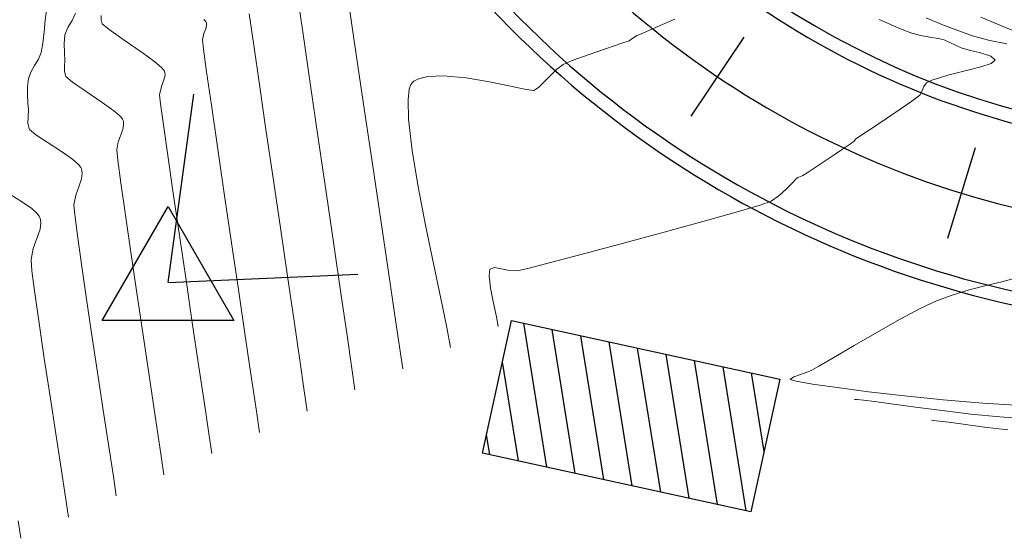
# Model space of a CAD drawing. Units: metres. Extents: x 760450 to 762184, y 8561000 to 8561902.
# Drawn here: x 760855 to 760891, y 8561208 to 8561227 of the extents above; entities that cross this region are included whole.
import ezdxf

# ---------------------------------------------------------------- set-up
doc = ezdxf.new("R2010")
doc.units = ezdxf.units.M
doc.header["$LTSCALE"] = 12.7
doc.header["$MEASUREMENT"] = 0
for name, color, linetype, lineweight in [('casa', 1, 'Continuous', 25), ('CONT-MJR', 84, 'Continuous', 9), ('CONT-MNR', 42, 'Continuous', 9)]:
    doc.layers.add(name, color=color, linetype=linetype, lineweight=lineweight)
for name, color, linetype in [('EJE_ESTACA', 7, 'Continuous'), ('EJE_LINEA', 5, 'Continuous'), ('PIS', 5, 'Continuous'), ('TriPI', 1, 'Continuous')]:
    doc.layers.add(name, color=color, linetype=linetype)

# ---------------------------------------------------------------- blocks, each defined once
blk = doc.blocks.new('TRIPI')
at = {"layer": 'TriPI'}
for p, q in [((-1.731, -1.001), (-0.001, 2)), ((-0.001, 2), (1.733, -0.999)), ((1.733, -0.999), (-1.731, -1.001))]:
    blk.add_line(p, q, dxfattribs=at)

msp = doc.modelspace()

# ---------------------------------------------------------------- hatches: boundary and pattern name
at = {"layer": 'casa'}
h = msp.add_hatch(dxfattribs=at)
h.set_pattern_fill('ANSI31', color=1, scale=8, style=0)
h.set_pattern_definition([(99.10754, (760848.3414, 8561057.8741), (-0.987393, -0.158288), [])])
h.paths.add_polyline_path([(760873.188, 8561216.034), (760883.081, 8561213.875), (760882.0149, 8561208.99), (760872.1219, 8561211.149)])

# ---------------------------------------------------------------- linework, layer by layer
msp.add_lwpolyline([(760873.188, 8561216.034), (760883.081, 8561213.875), (760882.0149, 8561208.99), (760872.1219, 8561211.149)], close=True, dxfattribs=at)
at = {"layer": 'CONT-MJR'}
for p, q in [((760858.0664, 8561227.2743, 1365), (760858.0634, 8561227.1137, 1365)), ((760858.0634, 8561227.1137, 1365), (760858.1021, 8561226.9684, 1365)), ((760858.1021, 8561226.9684, 1365), (760858.3601, 8561226.7594, 1365)), ((760879.2102, 8561227.1361, 1370), (760878.5787, 8561226.8642, 1370)), ((760858.3601, 8561226.7594, 1365), (760858.9159, 8561226.369, 1365)), ((760878.0505, 8561226.6368, 1370), (760877.7969, 8561226.5237, 1370)), ((760878.5787, 8561226.8642, 1370), (760878.0505, 8561226.6368, 1370)), ((760858.9159, 8561226.369, 1365), (760859.5727, 8561225.9089, 1365)), ((760877.2575, 8561226.2467, 1370), (760876.6945, 8561226.0559, 1370)), ((760877.5263, 8561226.3429, 1370), (760877.2575, 8561226.2467, 1370)), ((760877.6622, 8561226.4319, 1370), (760877.5263, 8561226.3429, 1370)), ((760877.7969, 8561226.5237, 1370), (760877.6622, 8561226.4319, 1370)), ((760859.5727, 8561225.9089, 1365), (760860.0385, 8561225.5656, 1365)), ((760876.6945, 8561226.0559, 1370), (760876.0223, 8561225.8259, 1370)), ((760860.0385, 8561225.5656, 1365), (760860.287, 8561225.3601, 1365)), ((760875.4255, 8561225.6123, 1370), (760875.089, 8561225.4707, 1370)), ((760876.0223, 8561225.8259, 1370), (760875.4255, 8561225.6123, 1370)), ((760860.287, 8561225.3601, 1365), (760860.381, 8561225.2613, 1365)), ((760860.381, 8561225.2613, 1365), (760860.4018, 8561225.2261, 1365)), ((760860.4018, 8561225.2261, 1365), (760860.4159, 8561225.1751, 1365)), ((760860.4159, 8561225.1751, 1365), (760860.4195, 8561225.0688, 1365)), ((760874.8642, 8561225.2979, 1370), (760874.6677, 8561225.1008, 1370)), ((760875.089, 8561225.4707, 1370), (760874.8642, 8561225.2979, 1370)), ((760860.3803, 8561224.9, 1365), (760860.2906, 8561224.6619, 1365)), ((760860.4195, 8561225.0688, 1365), (760860.3803, 8561224.9, 1365)), ((760869.5234, 8561224.7896, 1370), (760869.4816, 8561224.7306, 1370)), ((760869.5889, 8561224.8488, 1370), (760869.5234, 8561224.7896, 1370)), ((760869.7594, 8561224.9418, 1370), (760869.5889, 8561224.8488, 1370)), ((760870.1004, 8561225.0248, 1370), (760869.7594, 8561224.9418, 1370)), ((760870.6771, 8561225.0471, 1370), (760870.1004, 8561225.0248, 1370)), ((760871.5144, 8561224.9706, 1370), (760870.6771, 8561225.0471, 1370)), ((760872.3774, 8561224.8267, 1370), (760871.5144, 8561224.9706, 1370)), ((760873.1553, 8561224.6676, 1370), (760872.3774, 8561224.8267, 1370)), ((760874.4917, 8561224.9254, 1370), (760874.3365, 8561224.7666, 1370)), ((760874.6677, 8561225.1008, 1370), (760874.4917, 8561224.9254, 1370)), ((760860.2906, 8561224.6619, 1365), (760860.2177, 8561224.3524, 1365)), ((760869.4196, 8561224.5569, 1370), (760869.3762, 8561224.1697, 1370)), ((760869.4816, 8561224.7306, 1370), (760869.4196, 8561224.5569, 1370)), ((760873.7372, 8561224.5453, 1370), (760873.1553, 8561224.6676, 1370)), ((760874.0122, 8561224.512, 1370), (760873.7372, 8561224.5453, 1370)), ((760874.1868, 8561224.6155, 1370), (760874.0122, 8561224.512, 1370)), ((760874.3365, 8561224.7666, 1370), (760874.1868, 8561224.6155, 1370)), ((760860.2177, 8561224.3524, 1365), (760860.2539, 8561224.0177, 1365)), ((760869.3762, 8561224.1697, 1370), (760869.3995, 8561223.451, 1370)), ((760860.2539, 8561224.0177, 1365), (760860.3588, 8561223.2431, 1365)), ((760869.3995, 8561223.451, 1370), (760869.5344, 8561222.3003, 1370)), ((760860.3588, 8561223.2431, 1365), (760860.5188, 8561222.1174, 1365)), ((760869.5344, 8561222.3003, 1370), (760869.7548, 8561220.9636, 1370)), ((760860.5188, 8561222.1174, 1365), (760860.7202, 8561220.7294, 1365)), ((760869.7548, 8561220.9636, 1370), (760870.0265, 8561219.5424, 1370)), ((760860.7202, 8561220.7294, 1365), (760860.9493, 8561219.1681, 1365)), ((760870.0265, 8561219.5424, 1370), (760870.3154, 8561218.1379, 1370)), ((760860.9493, 8561219.1681, 1365), (760861.1924, 8561217.5223, 1365)), ((760870.3154, 8561218.1379, 1370), (760870.587, 8561216.8515, 1370)), ((760861.1924, 8561217.5223, 1365), (760861.4359, 8561215.8808, 1365)), ((760870.587, 8561216.8515, 1370), (760870.8072, 8561215.7844, 1370)), ((760861.4359, 8561215.8808, 1365), (760861.6661, 8561214.3325, 1365)), ((760870.8072, 8561215.7844, 1370), (760870.9418, 8561215.0381, 1370)), ((760861.6661, 8561214.3325, 1365), (760861.8693, 8561212.9663, 1365)), ((760861.8693, 8561212.9663, 1365), (760862.0319, 8561211.871, 1365)), ((760888.6748, 8561212.3614, 1370), (760888.7595, 8561212.3533, 1370)), ((760888.7595, 8561212.3533, 1370), (760888.953, 8561212.3319, 1370)), ((760888.953, 8561212.3319, 1370), (760889.2982, 8561212.2884, 1370)), ((760889.2982, 8561212.2884, 1370), (760889.8444, 8561212.2151, 1370)), ((760889.8444, 8561212.2151, 1370), (760890.6296, 8561212.1113, 1370)), ((760890.6296, 8561212.1113, 1370), (760891.4825, 8561212.0103, 1370)), ((760862.0319, 8561211.871, 1365), (760862.1401, 8561211.1355, 1365))]:
    msp.add_line(p, q, dxfattribs=at)
at = {"layer": 'CONT-MNR'}
for p, q in [((760865.2957, 8561228.0662, 1368), (760865.5237, 8561226.4975, 1368)), ((760856.0449, 8561227.4711, 1363), (760855.9963, 8561227.1047, 1363)), ((760857.116, 8561227.3527, 1364), (760856.9929, 8561227.0828, 1364)), ((760863.5227, 8561227.3315, 1367), (760863.6883, 8561226.1792, 1367)), ((760867.2108, 8561227.6064, 1369), (760867.4814, 8561225.7548, 1369)), ((760855.9963, 8561227.1047, 1363), (760855.9598, 8561226.6729, 1363)), ((760856.9929, 8561227.0828, 1364), (760856.8423, 8561226.8342, 1364)), ((760861.8487, 8561227.123, 1366), (760861.9196, 8561227.0506, 1366)), ((760861.9196, 8561227.0506, 1366), (760861.9341, 8561227.0273, 1366)), ((760861.9341, 8561227.0273, 1366), (760861.9445, 8561226.9894, 1366)), ((760861.9445, 8561226.9894, 1366), (760861.9473, 8561226.9103, 1366)), ((760886.7462, 8561227.127, 1371), (760887.054, 8561226.9838, 1371)), ((760887.054, 8561226.9838, 1371), (760887.3517, 8561226.8488, 1371)), ((760888.4815, 8561227.1846, 1372), (760889.0579, 8561226.9396, 1372)), ((760890.487, 8561227.2132, 1373), (760891.2536, 8561226.8856, 1373)), ((760855.9598, 8561226.6729, 1363), (760855.9186, 8561226.2509, 1363)), ((760856.8423, 8561226.8342, 1364), (760856.7313, 8561226.5635, 1364)), ((760861.8513, 8561226.6074, 1366), (760861.797, 8561226.3771, 1366)), ((760861.9181, 8561226.7847, 1366), (760861.8513, 8561226.6074, 1366)), ((760861.9473, 8561226.9103, 1366), (760861.9181, 8561226.7847, 1366)), ((760887.3517, 8561226.8488, 1371), (760887.6475, 8561226.7262, 1371)), ((760887.6475, 8561226.7262, 1371), (760887.9495, 8561226.6203, 1371)), ((760887.9495, 8561226.6203, 1371), (760888.2763, 8561226.5379, 1371)), ((760889.0579, 8561226.9396, 1372), (760889.6387, 8561226.7136, 1372)), ((760889.6387, 8561226.7136, 1372), (760890.2172, 8561226.5163, 1372)), ((760891.2536, 8561226.8856, 1373), (760891.9445, 8561226.6058, 1373)), ((760855.9186, 8561226.2509, 1363), (760855.8555, 8561225.9138, 1363)), ((760856.7313, 8561226.5635, 1364), (760856.6981, 8561226.2365, 1364)), ((760856.6981, 8561226.2365, 1364), (760856.7101, 8561225.8985, 1364)), ((760861.797, 8561226.3771, 1366), (760861.8377, 8561226.0334, 1366)), ((760865.5237, 8561226.4975, 1368), (760865.786, 8561224.6952, 1368)), ((760888.2763, 8561226.5379, 1371), (760888.6122, 8561226.4759, 1371)), ((760888.6122, 8561226.4759, 1371), (760888.9143, 8561226.4235, 1371)), ((760888.9143, 8561226.4235, 1371), (760889.1398, 8561226.37, 1371)), ((760889.1398, 8561226.37, 1371), (760889.3538, 8561226.2808, 1371)), ((760889.3538, 8561226.2808, 1371), (760889.5528, 8561226.1782, 1371)), ((760890.2172, 8561226.5163, 1372), (760890.8187, 8561226.3546, 1372)), ((760890.8187, 8561226.3546, 1372), (760891.4494, 8561226.2227, 1372)), ((760855.8555, 8561225.9138, 1363), (760855.7492, 8561225.6626, 1363)), ((760856.7101, 8561225.8985, 1364), (760856.7271, 8561225.6253, 1364)), ((760861.8377, 8561226.0334, 1366), (760861.9539, 8561225.1957, 1366)), ((760863.6883, 8561226.1792, 1367), (760863.8985, 8561224.7296, 1367)), ((760889.5528, 8561226.1782, 1371), (760889.7638, 8561226.0785, 1371)), ((760889.7638, 8561226.0785, 1371), (760890.0565, 8561225.9963, 1371)), ((760890.0565, 8561225.9963, 1371), (760890.48, 8561225.8914, 1371)), ((760890.48, 8561225.8914, 1371), (760890.8604, 8561225.7682, 1371)), ((760855.7492, 8561225.6626, 1363), (760855.6128, 8561225.4334, 1363)), ((760856.7271, 8561225.6253, 1364), (760856.7191, 8561225.4108, 1364)), ((760867.4814, 8561225.7548, 1369), (760867.7747, 8561223.7613, 1369)), ((760890.868, 8561225.5095, 1371), (760890.4877, 8561225.38, 1371)), ((760890.8604, 8561225.7682, 1371), (760891.0243, 8561225.6313, 1371)), ((760891.0243, 8561225.6313, 1371), (760890.868, 8561225.5095, 1371)), ((760855.4805, 8561225.204, 1363), (760855.3866, 8561224.952, 1363)), ((760855.6128, 8561225.4334, 1363), (760855.4805, 8561225.204, 1363)), ((760856.7191, 8561225.4108, 1364), (760856.7153, 8561225.2054, 1364)), ((760856.7153, 8561225.2054, 1364), (760856.7648, 8561225.0194, 1364)), ((760861.9539, 8561225.1957, 1366), (760862.1302, 8561223.9639, 1366)), ((760889.5629, 8561225.1488, 1371), (760889.2727, 8561225.0722, 1371)), ((760890.0102, 8561225.2556, 1371), (760889.5629, 8561225.1488, 1371)), ((760890.4877, 8561225.38, 1371), (760890.0102, 8561225.2556, 1371)), ((760855.3866, 8561224.952, 1363), (760855.3493, 8561224.6581, 1363)), ((760856.7648, 8561225.0194, 1364), (760857.008, 8561224.8175, 1364)), ((760857.008, 8561224.8175, 1364), (760857.5118, 8561224.4742, 1364)), ((760888.4831, 8561224.7896, 1371), (760888.3889, 8561224.6533, 1371)), ((760888.6824, 8561224.8907, 1371), (760888.4831, 8561224.7896, 1371)), ((760888.9712, 8561224.9811, 1371), (760888.6824, 8561224.8907, 1371)), ((760889.2727, 8561225.0722, 1371), (760888.9712, 8561224.9811, 1371)), ((760855.3493, 8561224.6581, 1363), (760855.3497, 8561224.3435, 1363)), ((760857.5118, 8561224.4742, 1364), (760858.1045, 8561224.0725, 1364)), ((760863.8985, 8561224.7296, 1367), (760864.1407, 8561223.0681, 1367)), ((760865.786, 8561224.6952, 1368), (760866.0688, 8561222.7539, 1368)), ((760888.3264, 8561224.4906, 1371), (760888.2393, 8561224.3404, 1371)), ((760888.3889, 8561224.6533, 1371), (760888.3264, 8561224.4906, 1371)), ((760855.3497, 8561224.3435, 1363), (760855.3673, 8561224.0474, 1363)), ((760855.3673, 8561224.0474, 1363), (760855.3816, 8561223.8087, 1363)), ((760858.1045, 8561224.0725, 1364), (760858.5272, 8561223.7646, 1364)), ((760887.9477, 8561224.1211, 1371), (760887.3545, 8561223.7118, 1371)), ((760888.2393, 8561224.3404, 1371), (760887.9477, 8561224.1211, 1371)), ((760855.3816, 8561223.8087, 1363), (760855.3718, 8561223.5474, 1363)), ((760858.5272, 8561223.7646, 1364), (760858.7566, 8561223.5695, 1364)), ((760862.1302, 8561223.9639, 1366), (760862.3518, 8561222.4379, 1366)), ((760867.7747, 8561223.7613, 1369), (760868.0758, 8561221.723, 1369)), ((760887.3545, 8561223.7118, 1371), (760886.6699, 8561223.2492, 1371)), ((760855.3718, 8561223.5474, 1363), (760855.3671, 8561223.297, 1363)), ((760858.7566, 8561223.5695, 1364), (760858.8471, 8561223.4663, 1364)), ((760858.8471, 8561223.4663, 1364), (760858.8695, 8561223.4248, 1364)), ((760858.8695, 8561223.4248, 1364), (760858.8838, 8561223.377, 1364)), ((760858.8838, 8561223.377, 1364), (760858.8944, 8561223.2782, 1364)), ((760855.3671, 8561223.297, 1363), (760855.4275, 8561223.0704, 1363)), ((760855.4275, 8561223.0704, 1363), (760855.6559, 8561222.8755, 1363)), ((760858.8738, 8561223.1229, 1364), (760858.8027, 8561222.9051, 1364)), ((760858.8944, 8561223.2782, 1364), (760858.8738, 8561223.1229, 1364)), ((760864.1407, 8561223.0681, 1367), (760864.4021, 8561221.2805, 1367)), ((760886.6699, 8561223.2492, 1371), (760886.1039, 8561222.8702, 1371)), ((760855.6559, 8561222.8755, 1363), (760856.1077, 8561222.5794, 1363)), ((760858.6962, 8561222.6202, 1364), (760858.6383, 8561222.3277, 1364)), ((760858.8027, 8561222.9051, 1364), (760858.6962, 8561222.6202, 1364)), ((760866.0688, 8561222.7539, 1368), (760866.3582, 8561220.768, 1368)), ((760885.8236, 8561222.6426, 1371), (760885.6873, 8561222.5498, 1371)), ((760885.8667, 8561222.7114, 1371), (760885.8236, 8561222.6426, 1371)), ((760886.1039, 8561222.8702, 1371), (760885.8667, 8561222.7114, 1371)), ((760856.1077, 8561222.5794, 1363), (760856.6363, 8561222.2361, 1363)), ((760856.6363, 8561222.2361, 1363), (760857.0159, 8561221.9636, 1363)), ((760858.6383, 8561222.3277, 1364), (760858.6768, 8561221.9468, 1364)), ((760862.3518, 8561222.4379, 1366), (760862.6035, 8561220.7177, 1366)), ((760885.3888, 8561222.3489, 1371), (760885.0792, 8561222.1409, 1371)), ((760885.6873, 8561222.5498, 1371), (760885.3888, 8561222.3489, 1371)), ((760857.0159, 8561221.9636, 1363), (760857.2261, 8561221.7788, 1363)), ((760858.6768, 8561221.9468, 1364), (760858.789, 8561221.1083, 1364)), ((760884.7931, 8561221.9485, 1371), (760884.4189, 8561221.697, 1371)), ((760885.0792, 8561222.1409, 1371), (760884.7931, 8561221.9485, 1371)), ((760857.2261, 8561221.7788, 1363), (760857.3131, 8561221.6713, 1363)), ((760857.3131, 8561221.6713, 1363), (760857.3372, 8561221.6235, 1363)), ((760857.3372, 8561221.6235, 1363), (760857.3545, 8561221.566, 1363)), ((760857.3545, 8561221.566, 1363), (760857.3672, 8561221.4471, 1363)), ((760868.0758, 8561221.723, 1369), (760868.37, 8561219.7369, 1369)), ((760884.4189, 8561221.697, 1371), (760884.0869, 8561221.4751, 1371)), ((760857.3424, 8561221.2602, 1363), (760857.2568, 8561220.9979, 1363)), ((760857.3672, 8561221.4471, 1363), (760857.3424, 8561221.2602, 1363)), ((760864.4021, 8561221.2805, 1367), (760864.6699, 8561219.4522, 1367)), ((760883.649, 8561221.2229, 1371), (760883.5561, 8561221.1222, 1371)), ((760883.6924, 8561221.264, 1371), (760883.649, 8561221.2229, 1371)), ((760883.7369, 8561221.3032, 1371), (760883.6924, 8561221.264, 1371)), ((760883.8226, 8561221.3329, 1371), (760883.7369, 8561221.3032, 1371)), ((760883.9279, 8561221.3716, 1371), (760883.8226, 8561221.3329, 1371)), ((760884.0869, 8561221.4751, 1371), (760883.9279, 8561221.3716, 1371)), ((760857.2568, 8561220.9979, 1363), (760857.1286, 8561220.655, 1363)), ((760858.789, 8561221.1083, 1364), (760858.9585, 8561219.9157, 1364)), ((760883.3356, 8561220.8956, 1371), (760883.0492, 8561220.634, 1371)), ((760883.5561, 8561221.1222, 1371), (760883.3356, 8561220.8956, 1371)), ((760854.7036, 8561220.6846, 1362), (760855.1682, 8561220.3997, 1362)), ((760857.1286, 8561220.655, 1363), (760857.0589, 8561220.303, 1363)), ((760862.6035, 8561220.7177, 1366), (760862.8702, 8561218.9033, 1366)), ((760866.3582, 8561220.768, 1368), (760866.6404, 8561218.832, 1368)), ((760882.7587, 8561220.428, 1371), (760882.3536, 8561220.2894, 1371)), ((760883.0492, 8561220.634, 1371), (760882.7587, 8561220.428, 1371)), ((760855.1682, 8561220.3997, 1362), (760855.5046, 8561220.1627, 1362)), ((760855.5046, 8561220.1627, 1362), (760855.6957, 8561219.9881, 1362)), ((760857.0589, 8561220.303, 1363), (760857.0922, 8561219.9349, 1363)), ((760882.3536, 8561220.2894, 1371), (760881.471, 8561220.0294, 1371)), ((760855.6957, 8561219.9881, 1362), (760855.7792, 8561219.8763, 1362)), ((760855.7792, 8561219.8763, 1362), (760855.8049, 8561219.8223, 1362)), ((760855.8049, 8561219.8223, 1362), (760855.8251, 8561219.755, 1362)), ((760855.8251, 8561219.755, 1362), (760855.84, 8561219.616, 1362)), ((760857.0922, 8561219.9349, 1363), (760857.1912, 8561219.1729, 1363)), ((760858.9585, 8561219.9157, 1364), (760859.169, 8561218.4727, 1364)), ((760868.37, 8561219.7369, 1369), (760868.6425, 8561217.9002, 1369)), ((760881.471, 8561220.0294, 1371), (760880.2474, 8561219.6842, 1371)), ((760855.811, 8561219.3975, 1362), (760855.7109, 8561219.0908, 1362)), ((760855.84, 8561219.616, 1362), (760855.811, 8561219.3975, 1362)), ((760864.6699, 8561219.4522, 1367), (760864.9315, 8561217.6688, 1367)), ((760880.2474, 8561219.6842, 1371), (760878.8195, 8561219.2904, 1371)), ((760855.7109, 8561219.0908, 1362), (760855.561, 8561218.6899, 1362)), ((760857.1912, 8561219.1729, 1363), (760857.3416, 8561218.1061, 1363)), ((760878.8195, 8561219.2904, 1371), (760877.3239, 8561218.8843, 1371)), ((760855.561, 8561218.6899, 1362), (760855.4795, 8561218.2783, 1362)), ((760862.8702, 8561218.9033, 1366), (760863.1368, 8561217.0946, 1366)), ((760866.6404, 8561218.832, 1368), (760866.9017, 8561217.0405, 1368)), ((760877.3239, 8561218.8843, 1371), (760875.897, 8561218.5024, 1371)), ((760855.4795, 8561218.2783, 1362), (760855.5144, 8561217.8616, 1362)), ((760859.169, 8561218.4727, 1364), (760859.4042, 8561216.8828, 1364)), ((760875.897, 8561218.5024, 1371), (760874.6754, 8561218.1811, 1371)), ((760857.3416, 8561218.1061, 1363), (760857.529, 8561216.8232, 1363)), ((760868.6425, 8561217.9002, 1369), (760868.8784, 8561216.31, 1369)), ((760872.3953, 8561217.9279, 1371), (760872.3637, 8561217.6811, 1371)), ((760872.5665, 8561217.9827, 1371), (760872.3953, 8561217.9279, 1371)), ((760872.8211, 8561217.9453, 1371), (760872.5665, 8561217.9827, 1371)), ((760873.1127, 8561217.8837, 1371), (760872.8211, 8561217.9453, 1371)), ((760873.3947, 8561217.866, 1371), (760873.1127, 8561217.8837, 1371)), ((760873.7958, 8561217.9569, 1371), (760873.3947, 8561217.866, 1371)), ((760874.6754, 8561218.1811, 1371), (760873.7958, 8561217.9569, 1371)), ((760855.5144, 8561217.8616, 1362), (760855.6192, 8561217.0472, 1362)), ((760864.9315, 8561217.6688, 1367), (760865.1742, 8561216.016, 1367)), ((760872.3637, 8561217.6811, 1371), (760872.422, 8561217.222, 1371)), ((760891.7606, 8561217.5897, 1372), (760891.2622, 8561217.4655, 1372)), ((760872.422, 8561217.222, 1371), (760872.5269, 8561216.6754, 1371)), ((760890.0625, 8561217.161, 1372), (760889.4387, 8561216.9734, 1372)), ((760890.6833, 8561217.3238, 1372), (760890.0625, 8561217.161, 1372)), ((760891.2622, 8561217.4655, 1372), (760890.6833, 8561217.3238, 1372)), ((760855.6192, 8561217.0472, 1362), (760855.7766, 8561215.9374, 1362)), ((760857.529, 8561216.8232, 1363), (760857.7388, 8561215.4135, 1363)), ((760859.4042, 8561216.8828, 1364), (760859.6478, 8561215.2496, 1364)), ((760863.1368, 8561217.0946, 1366), (760863.3882, 8561215.3916, 1366)), ((760866.9017, 8561217.0405, 1368), (760867.1281, 8561215.4878, 1368)), ((760889.4387, 8561216.9734, 1372), (760888.8504, 8561216.7573, 1372)), ((760872.5269, 8561216.6754, 1371), (760872.6347, 8561216.166, 1371)), ((760888.2581, 8561216.4761, 1372), (760887.4961, 8561216.0688, 1372)), ((760888.8504, 8561216.7573, 1372), (760888.2581, 8561216.4761, 1372)), ((760868.8784, 8561216.31, 1369), (760869.063, 8561215.0634, 1369)), ((760872.6347, 8561216.166, 1371), (760872.7021, 8561215.8186, 1371)), ((760887.4961, 8561216.0688, 1372), (760886.653, 8561215.5938, 1372)), ((760855.7766, 8561215.9374, 1362), (760855.9694, 8561214.6342, 1362)), ((760865.1742, 8561216.016, 1367), (760865.385, 8561214.5793, 1367)), ((760857.7388, 8561215.4135, 1363), (760857.9566, 8561213.9658, 1363)), ((760863.3882, 8561215.3916, 1366), (760863.6094, 8561213.8941, 1366)), ((760867.1281, 8561215.4878, 1368), (760867.3058, 8561214.2685, 1368)), ((760886.653, 8561215.5938, 1372), (760885.8172, 8561215.1097, 1372)), ((760859.6478, 8561215.2496, 1364), (760859.8835, 8561213.6766, 1364)), ((760869.063, 8561215.0634, 1369), (760869.1815, 8561214.2575, 1369)), ((760885.8172, 8561215.1097, 1372), (760885.0775, 8561214.6752, 1372)), ((760855.9694, 8561214.6342, 1362), (760856.1803, 8561213.2398, 1362)), ((760885.0775, 8561214.6752, 1372), (760884.5223, 8561214.3489, 1372)), ((760865.385, 8561214.5793, 1367), (760865.5515, 8561213.4443, 1367)), ((760867.3058, 8561214.2685, 1368), (760867.4211, 8561213.477, 1368)), ((760884.5223, 8561214.3489, 1372), (760884.2403, 8561214.1893, 1372)), ((760857.9566, 8561213.9658, 1363), (760858.1681, 8561212.569, 1363)), ((760863.6094, 8561213.8941, 1366), (760863.7851, 8561212.7023, 1366)), ((760883.5943, 8561213.96, 1372), (760883.4592, 8561213.8572, 1372)), ((760883.914, 8561214.0674, 1372), (760883.5943, 8561213.96, 1372)), ((760884.2403, 8561214.1893, 1372), (760883.914, 8561214.0674, 1372)), ((760859.8835, 8561213.6766, 1364), (760860.0949, 8561212.2674, 1364)), ((760883.4592, 8561213.8572, 1372), (760883.6791, 8561213.7994, 1372)), ((760883.6791, 8561213.7994, 1372), (760884.2816, 8561213.6971, 1372)), ((760884.2816, 8561213.6971, 1372), (760885.1962, 8561213.5638, 1372)), ((760885.1962, 8561213.5638, 1372), (760886.3521, 8561213.413, 1372)), ((760856.1803, 8561213.2398, 1362), (760856.3919, 8561211.8564, 1362)), ((760865.5515, 8561213.4443, 1367), (760865.6608, 8561212.6965, 1367)), ((760886.3521, 8561213.413, 1372), (760887.6787, 8561213.2581, 1372)), ((760887.6787, 8561213.2581, 1372), (760889.1051, 8561213.1126, 1372)), ((760885.8353, 8561213.1297, 1371), (760885.9381, 8561213.1201, 1371)), ((760885.9381, 8561213.1201, 1371), (760886.1674, 8561213.0956, 1371)), ((760886.1674, 8561213.0956, 1371), (760886.5658, 8561213.0473, 1371)), ((760886.5658, 8561213.0473, 1371), (760887.1864, 8561212.9657, 1371)), ((760887.1864, 8561212.9657, 1371), (760888.0797, 8561212.8452, 1371)), ((760888.0797, 8561212.8452, 1371), (760889.0692, 8561212.7163, 1371)), ((760889.1051, 8561213.1126, 1372), (760890.5608, 8561212.99, 1372)), ((760890.5608, 8561212.99, 1372), (760891.9749, 8561212.9036, 1372)), ((760858.1681, 8561212.569, 1363), (760858.3586, 8561211.3122, 1363)), ((760863.7851, 8561212.7023, 1366), (760863.9004, 8561211.916, 1366)), ((760889.0692, 8561212.7163, 1371), (760890.1181, 8561212.5917, 1371)), ((760890.1181, 8561212.5917, 1371), (760891.1899, 8561212.4845, 1371)), ((760891.1899, 8561212.4845, 1371), (760892.2478, 8561212.4073, 1371)), ((760860.0949, 8561212.2674, 1364), (760860.2658, 8561211.1257, 1364)), ((760856.3919, 8561211.8564, 1362), (760856.5871, 8561210.5862, 1362)), ((760858.3586, 8561211.3122, 1363), (760858.5139, 8561210.2844, 1363)), ((760860.2658, 8561211.1257, 1364), (760860.3798, 8561210.3549, 1364)), ((760856.5871, 8561210.5862, 1362), (760856.7486, 8561209.5313, 1362)), ((760858.5139, 8561210.2844, 1363), (760858.6194, 8561209.5744, 1363)), ((760856.7486, 8561209.5313, 1362), (760856.8591, 8561208.7939, 1362)), ((760855.0009, 8561208.6606, 1361), (760855.0987, 8561208.0134, 1361))]:
    msp.add_line(p, q, dxfattribs=at)
at = {"layer": 'EJE_ESTACA'}
for p, q in [((760881.7559, 8561226.4693), (760879.8022, 8561223.5653)), ((760890.286, 8561222.3997), (760889.2581, 8561219.0541))]:
    msp.add_line(p, q, dxfattribs=at)
at = {"layer": 'EJE_LINEA', "color": 161, "lineweight": 30}
for radius in [37.5, 37, 31, 30.5]:
    msp.add_arc((760899.7575, 8561253.2275), radius, 172.19167, 272.56667, dxfattribs=at)
at = {"layer": 'EJE_LINEA'}
msp.add_arc((760899.7575, 8561253.2275), 34, 172.19167, 272.56667, dxfattribs=at)
at = {"layer": 'PIS'}
for q in [(760861.482, 8561224.3701), (760867.524, 8561217.7485)]:
    msp.add_line((760860.531, 8561217.435), q, dxfattribs=at)

# ---------------------------------------------------------------- block references
at = {"xscale": 1.400000000023283, "yscale": 1.400000000372529, "zscale": 1.4}
msp.add_blockref('TRIPI', (760860.531, 8561217.435), dxfattribs=at)

doc.saveas('drawing.dxf')
